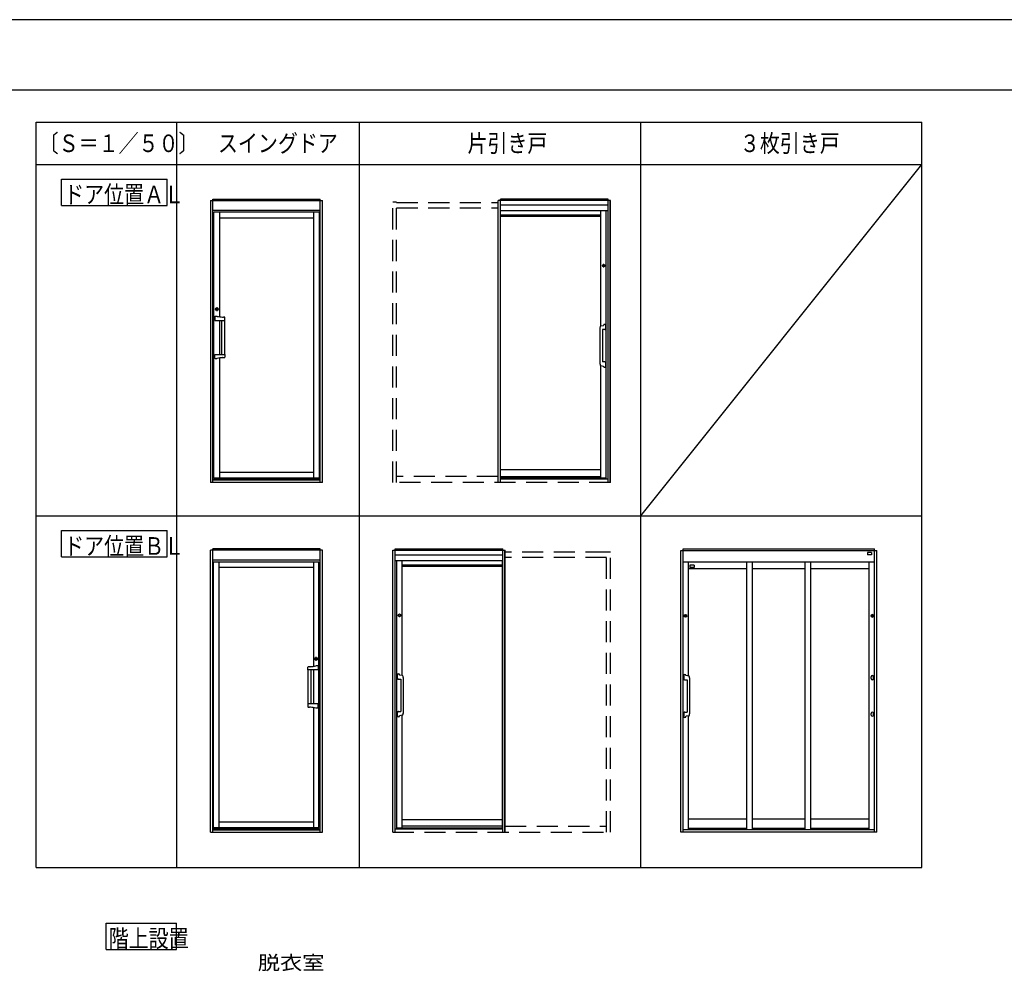
# Model space of a CAD drawing. Extents: x -405 to 205, y -16 to 288.
# Drawn here: x -150 to -10, y 149 to 284 of the extents above; entities that cross this region are included whole.
import ezdxf

# ---------------------------------------------------------------- set-up
doc = ezdxf.new("R2010")
doc.units = 0
doc.header["$MEASUREMENT"] = 0
doc.linetypes.add('DASHED', pattern=[4.5, 3, -1.5])
doc.layers.get('DEFPOINTS').update_dxf_attribs({"linetype": 'CONTINUOUS'})
for name, color, linetype in [('VIEW0001', 7, 'CONTINUOUS'), ('VIEW0002', 7, 'CONTINUOUS'), ('図面枠', 3, 'CONTINUOUS')]:
    doc.layers.add(name, color=color, linetype=linetype)
doc.styles.get("Standard").update_dxf_attribs({"font": 'ROMANS', "bigfont": 'EXTFONT'})

msp = doc.modelspace()

# ---------------------------------------------------------------- linework, layer by layer
at = {"layer": 'DEFPOINTS'}
msp.add_line((18.84671, 284.3075), (-401.15329, 284.3075), dxfattribs=at)
at = {"layer": 'VIEW0001', "color": 7, "linetype": 'Continuous'}
for p, q in [((-137.66532, 152.09271), (-137.66532, 155.84271)), ((-137.66532, 155.84271), (-127.66532, 155.84271)), ((-127.66532, 152.09271), (-127.66532, 155.84271)), ((-137.66532, 152.09271), (-127.66532, 152.09271))]:
    msp.add_line(p, q, dxfattribs=at)
at = {"layer": 'VIEW0002', "color": 7, "linetype": 'Continuous'}
for p, q in [((-147.6344, 269.733), (-21.6344, 269.733)), ((-147.6344, 163.733), (-147.6344, 269.733)), ((-127.6344, 163.733), (-127.6344, 269.733)), ((-101.6344, 163.733), (-101.6344, 269.733)), ((-61.6344, 163.733), (-61.6344, 269.733)), ((-21.6344, 163.733), (-21.6344, 269.733)), ((-147.6344, 263.733), (-21.6344, 263.733)), ((-61.6344, 213.733), (-21.6344, 263.733)), ((-144.00881, 257.89961), (-144.00881, 261.64961)), ((-144.00881, 261.64961), (-129.00881, 261.64961)), ((-129.00881, 257.89961), (-129.00881, 261.64961)), ((-144.00881, 257.89961), (-129.00881, 257.89961)), ((-122.83438, 258.59413), (-122.83438, 218.49099)), ((-122.83438, 258.59099), (-106.91439, 258.59099)), ((-122.50439, 258.79099), (-107.24439, 258.79099)), ((-122.50439, 218.49099), (-122.50439, 258.79099)), ((-107.24439, 218.49099), (-107.24439, 258.79099)), ((-106.91439, 218.49099), (-106.91439, 258.59413)), ((-65.94441, 258.5909), (-81.92441, 258.5909)), ((-81.92441, 218.4909), (-81.92441, 258.5909)), ((-81.89441, 218.4909), (-81.89441, 258.5909)), ((-66.27441, 258.7909), (-81.59441, 258.7909)), ((-81.59441, 218.4909), (-81.59441, 258.7909)), ((-66.27441, 257.9209), (-81.59441, 257.9209)), ((-66.27441, 218.4909), (-66.27441, 258.7909)), ((-65.97441, 218.4909), (-65.97441, 258.5909)), ((-65.94441, 218.4909), (-65.94441, 258.5909)), ((-107.24439, 257.19099), (-122.50439, 257.19099)), ((-107.34439, 256.93099), (-122.34439, 256.93099)), ((-122.34439, 219.13099), (-122.34439, 256.93099)), ((-121.54439, 256.93099), (-121.54439, 242.06595)), ((-108.14439, 219.13099), (-108.14439, 256.93099)), ((-107.34439, 219.13099), (-107.34439, 256.93099)), ((-66.27441, 257.1209), (-81.59441, 257.1209)), ((-81.57441, 219.0949), (-81.57441, 257.1209)), ((-67.29441, 256.5109), (-81.57441, 256.5109)), ((-67.29441, 256.3149), (-81.57441, 256.3149)), ((-67.29441, 240.75707), (-67.29441, 257.1209)), ((-66.53441, 218.9529), (-66.53441, 257.1209)), ((-121.54439, 256.13099), (-108.14439, 256.13099)), ((-122.01045, 243.30085), (-122.01045, 242.96113)), ((-121.87833, 243.30085), (-121.87833, 242.96113)), ((-122.21439, 242.10536), (-122.20267, 242.13409)), ((-122.21439, 242.10536), (-122.21439, 242.0737)), ((-122.21439, 242.0737), (-122.21439, 241.55199)), ((-122.20839, 241.54599), (-121.20535, 241.54599)), ((-122.20267, 242.13409), (-122.17439, 242.14599)), ((-122.17439, 242.14599), (-121.91439, 242.14599)), ((-121.91439, 242.14599), (-121.87894, 242.12419)), ((-121.88934, 242.12515), (-121.88668, 242.12421)), ((-121.88668, 242.12421), (-121.88288, 242.12314)), ((-121.54439, 241.54599), (-121.54439, 236.71599)), ((-121.54439, 241.54599), (-121.54439, 236.71599)), ((-121.21366, 236.71599), (-121.21366, 241.54599)), ((-121.20535, 241.54599), (-121.15439, 241.54599)), ((-121.15439, 241.54599), (-120.85439, 241.54599)), ((-121.06612, 242.01321), (-121.00402, 242.01321)), ((-120.85439, 241.54599), (-120.78039, 241.54599)), ((-120.79366, 236.71599), (-120.79366, 241.54599)), ((-120.79366, 241.54599), (-120.78839, 241.54599)), ((-120.77439, 241.91964), (-120.77439, 241.95893)), ((-120.77439, 241.55199), (-120.77439, 241.91964)), ((-67.42983, 240.49719), (-67.42983, 235.37261)), ((-67.3035, 240.75541), (-66.91758, 240.82587)), ((-67.08983, 240.2349), (-67.08983, 235.6349)), ((-66.75983, 240.2349), (-67.08983, 240.2349)), ((-122.21439, 236.18827), (-122.21439, 236.70999)), ((-122.20839, 236.71599), (-121.20535, 236.71599)), ((-121.20535, 236.71599), (-121.15439, 236.71599)), ((-121.15439, 236.71599), (-120.85439, 236.71599)), ((-120.85439, 236.71599), (-120.78039, 236.71599)), ((-120.79366, 236.71599), (-120.78839, 236.71599)), ((-120.77439, 236.70999), (-120.77439, 236.34233)), ((-122.21439, 236.15662), (-122.21439, 236.18827)), ((-122.20267, 236.12789), (-122.21439, 236.15662)), ((-122.17439, 236.11599), (-122.20267, 236.12789)), ((-122.17439, 236.11599), (-121.91439, 236.11599)), ((-121.87894, 236.13779), (-121.91439, 236.11599)), ((-121.88934, 236.13682), (-121.88668, 236.13777)), ((-121.88668, 236.13777), (-121.88288, 236.13884)), ((-121.54439, 236.19603), (-121.54439, 219.13099)), ((-121.06612, 236.24876), (-121.00402, 236.24876)), ((-120.77439, 236.34233), (-120.77439, 236.30305)), ((-66.75983, 235.6349), (-67.08983, 235.6349)), ((-67.3035, 235.11439), (-66.91758, 235.04393)), ((-67.29441, 219.0949), (-67.29441, 235.11273)), ((-108.14439, 219.93099), (-121.54439, 219.93099)), ((-67.29441, 220.2949), (-81.57441, 220.2949)), ((-107.24439, 218.935), (-122.50439, 218.935)), ((-107.24439, 218.80582), (-122.50439, 218.80582)), ((-107.34439, 219.13099), (-122.34439, 219.13099)), ((-66.53441, 219.0949), (-81.59441, 219.0949)), ((-66.27441, 218.9529), (-81.59441, 218.9529)), ((-81.57441, 219.3349), (-67.29441, 219.3349)), ((-122.50439, 218.49099), (-122.83438, 218.49099)), ((-106.91439, 218.49099), (-122.50439, 218.49099)), ((-147.6344, 213.733), (-21.6344, 213.733)), ((-144.00881, 207.89961), (-144.00881, 211.64961)), ((-144.00881, 211.64961), (-129.00881, 211.64961)), ((-129.00881, 207.89961), (-129.00881, 211.64961)), ((-122.83445, 168.77779), (-122.83445, 208.88093)), ((-106.91446, 208.87779), (-122.83445, 208.87779)), ((-107.24446, 209.07779), (-122.50446, 209.07779)), ((-122.50446, 168.77779), (-122.50446, 209.07779)), ((-107.24446, 168.77779), (-107.24446, 209.07779)), ((-106.91446, 168.77779), (-106.91446, 208.88093)), ((-96.91436, 208.87773), (-80.93436, 208.87773)), ((-96.91436, 168.77773), (-96.91436, 208.87773)), ((-96.88436, 168.77773), (-96.88436, 208.87773)), ((-96.58436, 209.07773), (-81.26436, 209.07773)), ((-96.58436, 168.77773), (-96.58436, 209.07773)), ((-81.26436, 168.77773), (-81.26436, 209.07773)), ((-80.96436, 168.77773), (-80.96436, 208.87773)), ((-80.93436, 168.77773), (-80.93436, 208.87773)), ((-55.94443, 168.77775), (-55.94443, 208.83775)), ((-55.94443, 208.83775), (-28.02442, 208.83775)), ((-55.57443, 168.77775), (-55.57443, 209.07775)), ((-55.57443, 209.07775), (-28.39442, 209.07775)), ((-28.39442, 168.77775), (-28.39442, 209.07775)), ((-28.02442, 168.77775), (-28.02442, 208.83775)), ((-144.00881, 207.89961), (-129.00881, 207.89961)), ((-122.50446, 207.47779), (-107.24446, 207.47779)), ((-96.58436, 208.20773), (-81.26436, 208.20773)), ((-96.58436, 207.40773), (-81.26436, 207.40773)), ((-96.32436, 169.23973), (-96.32436, 207.40773)), ((-95.56436, 191.0439), (-95.56436, 207.40773)), ((-81.28436, 169.38173), (-81.28436, 207.40773)), ((-28.79442, 208.53775), (-29.39442, 208.53775)), ((-29.39442, 208.53775), (-29.39442, 208.21775)), ((-28.79442, 208.21775), (-29.39442, 208.21775)), ((-28.79442, 208.53775), (-28.79442, 208.21775)), ((-122.40446, 169.41779), (-122.40446, 207.21779)), ((-122.40446, 207.21779), (-107.40446, 207.21779)), ((-121.60446, 169.41779), (-121.60446, 207.21779)), ((-108.20446, 206.41779), (-121.60446, 206.41779)), ((-108.20446, 207.21779), (-108.20446, 192.35275)), ((-107.40446, 169.41779), (-107.40446, 207.21779)), ((-95.56436, 206.79773), (-81.28436, 206.79773)), ((-95.56436, 206.60173), (-81.28436, 206.60173)), ((-55.57443, 207.20775), (-28.39442, 207.20775)), ((-54.81443, 190.95992), (-54.81443, 207.20775)), ((-54.81443, 206.28175), (-46.52446, 206.28175)), ((-54.03443, 206.7167), (-54.63443, 206.7167)), ((-54.63443, 206.7167), (-54.63443, 206.3967)), ((-54.03443, 206.3967), (-54.63443, 206.3967)), ((-54.03443, 206.7167), (-54.03443, 206.3967)), ((-46.52446, 169.10374), (-46.52446, 207.20775)), ((-45.72446, 169.10374), (-45.72446, 207.20775)), ((-45.72446, 206.28175), (-38.24432, 206.28175)), ((-38.24432, 169.10374), (-38.24432, 207.20775)), ((-37.44432, 169.10374), (-37.44432, 207.20775)), ((-37.44432, 206.28175), (-29.15442, 206.28175)), ((-29.15442, 169.10374), (-29.15442, 207.20775)), ((-55.35443, 199.63775), (-55.35443, 199.43775)), ((-55.19443, 199.43775), (-55.19443, 199.63775)), ((-28.77442, 199.43775), (-28.77442, 199.63775)), ((-28.61442, 199.63775), (-28.61442, 199.43775)), ((-107.87051, 193.58765), (-107.87051, 193.24793)), ((-107.7384, 193.58765), (-107.7384, 193.24793)), ((-108.97446, 192.20644), (-108.97446, 192.24573)), ((-108.97446, 191.83879), (-108.97446, 192.20644)), ((-108.68272, 192.30001), (-108.74482, 192.30001)), ((-107.83446, 192.43279), (-107.8699, 192.41099)), ((-107.86216, 192.41101), (-107.86597, 192.40994)), ((-107.8595, 192.41195), (-107.86216, 192.41101)), ((-107.57446, 192.43279), (-107.83446, 192.43279)), ((-107.54617, 192.42089), (-107.57446, 192.43279)), ((-107.53446, 192.39216), (-107.54617, 192.42089)), ((-107.53446, 192.39216), (-107.53446, 192.3605)), ((-107.53446, 192.3605), (-107.53446, 191.83879)), ((-108.89446, 191.83279), (-108.96846, 191.83279)), ((-108.95519, 191.83279), (-108.96046, 191.83279)), ((-108.95519, 187.00279), (-108.95519, 191.83279)), ((-108.59446, 191.83279), (-108.89446, 191.83279)), ((-108.54349, 191.83279), (-108.59446, 191.83279)), ((-107.54046, 191.83279), (-108.54349, 191.83279)), ((-108.53519, 187.00279), (-108.53519, 191.83279)), ((-108.20446, 191.83279), (-108.20446, 187.00279)), ((-108.20446, 191.83279), (-108.20446, 187.00279)), ((-96.09894, 190.52173), (-95.76894, 190.52173)), ((-95.55527, 191.04225), (-95.94119, 191.1127)), ((-95.76894, 190.52173), (-95.76894, 185.92173)), ((-95.42894, 190.78402), (-95.42894, 185.65944)), ((-54.80533, 190.95827), (-55.19125, 191.02872)), ((-54.67901, 190.70004), (-54.67901, 185.57546)), ((-28.86442, 190.88035), (-28.86442, 190.85535)), ((-28.86442, 190.62035), (-28.86442, 190.85535)), ((-28.85442, 190.85588), (-28.85442, 190.85482)), ((-28.52442, 190.88035), (-28.52442, 190.85535)), ((-28.52442, 190.62035), (-28.52442, 190.85535)), ((-55.34901, 190.43775), (-55.01901, 190.43775)), ((-55.01901, 190.43775), (-55.01901, 185.83775)), ((-108.97446, 186.99679), (-108.97446, 186.62913)), ((-108.97446, 186.62913), (-108.97446, 186.58985)), ((-108.89446, 187.00279), (-108.96846, 187.00279)), ((-108.95519, 187.00279), (-108.96046, 187.00279)), ((-108.59446, 187.00279), (-108.89446, 187.00279)), ((-108.68272, 186.53556), (-108.74482, 186.53556)), ((-108.54349, 187.00279), (-108.59446, 187.00279)), ((-107.54046, 187.00279), (-108.54349, 187.00279)), ((-108.20446, 186.48282), (-108.20446, 169.41779)), ((-107.8699, 186.42459), (-107.83446, 186.40279)), ((-107.86216, 186.42457), (-107.86597, 186.42563)), ((-107.8595, 186.42362), (-107.86216, 186.42457)), ((-107.57446, 186.40279), (-107.83446, 186.40279)), ((-107.57446, 186.40279), (-107.54617, 186.41469)), ((-107.54617, 186.41469), (-107.53446, 186.44342)), ((-107.53446, 186.47507), (-107.53446, 186.99679)), ((-107.53446, 186.44342), (-107.53446, 186.47507)), ((-96.09894, 185.92173), (-95.76894, 185.92173)), ((-95.55527, 185.40122), (-95.94119, 185.33076)), ((-95.56436, 169.38173), (-95.56436, 185.39956)), ((-55.34901, 185.83775), (-55.01901, 185.83775)), ((-54.80533, 185.31724), (-55.19125, 185.24678)), ((-54.81443, 169.10374), (-54.81443, 185.31558)), ((-28.86442, 185.68035), (-28.86442, 185.65535)), ((-28.86442, 185.42035), (-28.86442, 185.65535)), ((-28.85442, 185.65588), (-28.85442, 185.65482)), ((-28.52442, 185.68035), (-28.52442, 185.65535)), ((-28.52442, 185.42035), (-28.52442, 185.65535)), ((-121.60446, 170.21779), (-108.20446, 170.21779)), ((-95.56436, 170.58173), (-81.28436, 170.58173)), ((-81.28436, 169.62173), (-95.56436, 169.62173)), ((-46.52446, 170.62975), (-54.81443, 170.62975)), ((-38.24432, 170.62975), (-45.72446, 170.62975)), ((-29.15442, 170.62975), (-37.44432, 170.62975)), ((-122.83445, 168.77779), (-107.24446, 168.77779)), ((-122.50446, 169.2218), (-107.24446, 169.2218)), ((-122.50446, 169.09262), (-107.24446, 169.09262)), ((-122.40446, 169.41779), (-107.40446, 169.41779)), ((-107.24446, 168.77779), (-106.91446, 168.77779)), ((-96.58436, 169.23973), (-81.26436, 169.23973)), ((-96.32436, 169.38173), (-81.26436, 169.38173)), ((-28.02442, 168.77775), (-55.94443, 168.77775)), ((-28.39442, 169.10374), (-55.57443, 169.10374)), ((-46.52446, 169.30774), (-54.81443, 169.30774)), ((-38.24432, 169.30774), (-45.72446, 169.30774)), ((-29.15442, 169.30774), (-37.44432, 169.30774)), ((-147.6344, 163.733), (-21.6344, 163.733))]:
    msp.add_line(p, q, dxfattribs=at)
at = {"layer": 'VIEW0002', "color": 7, "linetype": 'DASHED'}
for p, q in [((-96.35441, 258.3509), (-96.91441, 258.3509)), ((-96.91441, 218.4909), (-96.91441, 258.3509)), ((-96.35441, 218.4909), (-96.35441, 258.3509)), ((-96.35441, 258.3109), (-81.92441, 258.3109)), ((-96.35441, 257.5309), (-81.92441, 257.5309)), ((-81.92441, 219.3509), (-96.35441, 219.3509)), ((-65.94441, 218.4909), (-96.91441, 218.4909)), ((-66.50436, 208.59773), (-80.93436, 208.59773)), ((-66.50436, 207.81773), (-80.93436, 207.81773)), ((-66.50436, 208.63773), (-65.94436, 208.63773)), ((-66.50436, 168.77773), (-66.50436, 208.63773)), ((-65.94436, 168.77773), (-65.94436, 208.63773)), ((-80.93436, 169.63773), (-66.50436, 169.63773)), ((-96.91436, 168.77773), (-65.94436, 168.77773))]:
    msp.add_line(p, q, dxfattribs=at)
at = {"layer": 'VIEW0002', "color": 160, "linetype": 'Continuous'}
for p, q in [((-66.99441, 249.4309), (-66.99441, 249.2309)), ((-66.83441, 249.2309), (-66.83441, 249.4309)), ((-96.02436, 199.51773), (-96.02436, 199.71773)), ((-95.86436, 199.71773), (-95.86436, 199.51773))]:
    msp.add_line(p, q, dxfattribs=at)
for centre in [(-66.91441, 249.3309), (-95.94436, 199.61773)]:
    msp.add_circle(centre, 0.18, dxfattribs=at)
at = {"layer": 'VIEW0002', "color": 7, "linetype": 'Continuous'}
for centre, radius in [((-121.94439, 243.13099), 0.2), ((-55.27443, 199.53775), 0.18), ((-28.69442, 199.53775), 0.18), ((-107.80446, 193.41779), 0.2)]:
    msp.add_circle(centre, radius, dxfattribs=at)
at = {"layer": 'VIEW0002', "color": 160, "linetype": 'Continuous'}
for centre, start, end in [((-66.91441, 249.4309), 0, 180), ((-66.91441, 249.2309), 180, 0), ((-95.94436, 199.71773), 0, 180), ((-95.94436, 199.51773), 180, 0)]:
    msp.add_arc(centre, 0.08, start, end, dxfattribs=at)
at = {"layer": 'VIEW0002', "color": 7, "linetype": 'Continuous'}
for centre, radius, start, end in [((-121.9824, 243.19553), 0.1253, 96.092928, 115.126959), ((-121.9824, 243.06645), 0.1253, 244.873041, 263.907072), ((-121.99041, 243.3008), 0.02003, 105.312371, 179.867177), ((-121.99041, 242.96117), 0.02003, 180.132823, 254.687629), ((-121.89836, 243.3008), 0.02003, 0.132823, 74.687629), ((-121.90637, 243.19553), 0.1253, 64.873041, 83.907072), ((-121.89836, 242.96117), 0.02003, 285.312371, 359.867177), ((-121.90637, 243.06645), 0.1253, 276.092928, 295.126959), ((-122.20839, 241.55199), 0.006, 179.9999572, 270.0000428), ((-120.48681, 249.35566), 7.36603, 259.074736, 264.8699999), ((-121.07227, 242.46472), 0.45155, 260.6736821, 270.7798316), ((-120.99926, 240.29185), 1.72137, 84.3686486, 90.1584157), ((-120.8257, 241.95353), 0.05159, 6.0121454, 95.169592), ((-120.78039, 241.55199), 0.006, 269.9999572, 0.0000428), ((-66.83006, 240.87972), 0.08, 114.401097, 171.770834), ((-66.75983, 240.7249), 0.25, 65.598903, 114.401097), ((-66.6896, 240.87972), 0.08, 8.229166, 65.598903), ((-66.57528, 240.49719), 0.85455, 166.347235, 180), ((-67.36681, 240.68945), 0.04, 121.016429, 166.347235), ((-67.2586, 240.50948), 0.25, 100.346637, 121.016429), ((-64.92983, 240.6049), 2, 171.770834, 173.656707), ((-66.75983, 240.4849), 0.25, 270, 294.401097), ((-66.6896, 240.33009), 0.08, 294.401097, 351.770834), ((-68.58983, 240.6049), 2, 351.770834, 8.229166), ((-122.20839, 236.70999), 0.006, 89.9999572, 180.0000428), ((-120.78039, 236.70999), 0.006, 359.9999572, 90.0000428), ((-120.48682, 228.90632), 7.36602, 95.1299239, 100.9251879), ((-121.07227, 235.79726), 0.45155, 89.2201684, 99.3263179), ((-120.99926, 237.97013), 1.72137, 269.8415843, 275.6313514), ((-120.8257, 236.30845), 0.0516, 264.8310192, 353.9884658), ((-66.57406, 235.37261), 0.85455, 176.40785, 193.714595), ((-66.75983, 235.3849), 0.25, 65.598903, 90), ((-66.6896, 235.53972), 0.08, 8.229166, 65.598903), ((-68.58983, 235.2649), 2, 351.770834, 8.229166), ((-67.36538, 235.1795), 0.04, 193.714595, 239.438791), ((-67.2586, 235.36032), 0.25, 239.438791, 259.653363), ((-64.92983, 235.2649), 2, 186.343293, 188.229166), ((-66.83006, 234.99009), 0.08, 188.229166, 245.598903), ((-66.75983, 235.1449), 0.25, 245.598903, 294.401097), ((-66.6896, 234.99009), 0.08, 294.401097, 351.770834), ((-55.27443, 199.63775), 0.08, 0, 180), ((-55.27443, 199.43775), 0.08, 180, 0), ((-28.69442, 199.63775), 0.08, 0, 180), ((-28.69442, 199.43775), 0.08, 180, 0), ((-107.84247, 193.48233), 0.1253, 96.092928, 115.126959), ((-107.85048, 193.5876), 0.02003, 105.312371, 179.867177), ((-107.75843, 193.5876), 0.02003, 0.132823, 74.687629), ((-107.76644, 193.48233), 0.1253, 64.873041, 83.907072), ((-108.92314, 192.24033), 0.05159, 84.830408, 173.9878546), ((-108.74958, 190.57865), 1.72137, 89.8415843, 95.6313514), ((-108.67657, 192.75151), 0.45154, 269.220222, 279.3263716), ((-109.26203, 199.64246), 7.36602, 275.1299239, 280.9251879), ((-107.84247, 193.35325), 0.1253, 244.873041, 263.907072), ((-107.85048, 193.24797), 0.02003, 180.132823, 254.687629), ((-107.75843, 193.24797), 0.02003, 285.312371, 359.867177), ((-107.76644, 193.35325), 0.1253, 276.092928, 295.126959), ((-108.96846, 191.83879), 0.006, 179.9999572, 270.0000428), ((-107.54046, 191.83879), 0.006, 269.9999572, 0.0000428), ((-94.26894, 190.89173), 2, 171.770834, 188.229166), ((-96.16917, 191.16655), 0.08, 114.401097, 171.770834), ((-96.16917, 190.61692), 0.08, 188.229166, 245.598903), ((-96.09894, 191.01173), 0.25, 65.598903, 114.401097), ((-96.09894, 190.77173), 0.25, 245.598903, 270), ((-96.02871, 191.16655), 0.08, 8.229166, 65.598903), ((-97.92894, 190.89173), 2, 6.343293, 8.229166), ((-95.60017, 190.79631), 0.25, 58.983571, 79.653363), ((-95.49196, 190.97628), 0.04, 13.652765, 58.983571), ((-96.28349, 190.78402), 0.85455, 0, 13.652765), ((-53.51901, 190.80775), 2, 171.770834, 188.229166), ((-55.41924, 191.08257), 0.08, 114.401097, 171.770834), ((-55.41924, 190.53294), 0.08, 188.229166, 245.598903), ((-55.34901, 190.92775), 0.25, 65.598903, 114.401097), ((-55.27878, 191.08257), 0.08, 8.229166, 65.598903), ((-57.17901, 190.80775), 2, 6.343293, 8.229166), ((-54.85023, 190.71233), 0.25, 58.983571, 79.653363), ((-54.74202, 190.8923), 0.04, 13.652765, 58.983571), ((-55.53355, 190.70004), 0.85455, 0, 13.652765), ((-28.69442, 190.88035), 0.17, 0, 180), ((-28.69442, 190.62035), 0.17, 180, 0), ((-55.34901, 190.68775), 0.25, 245.598903, 270), ((-108.96846, 186.99679), 0.006, 89.9999572, 180.0000428), ((-108.92314, 186.59525), 0.0516, 186.0115342, 275.1689808), ((-108.74958, 188.25693), 1.72137, 264.3686486, 270.1584157), ((-108.67657, 186.08406), 0.45154, 80.6736284, 90.779778), ((-109.26203, 179.19312), 7.36602, 79.0748121, 84.8700761), ((-107.54046, 186.99679), 0.006, 359.9999572, 90.0000428), ((-94.26894, 185.55173), 2, 171.770834, 188.229166), ((-96.16917, 185.82655), 0.08, 114.401097, 171.770834), ((-96.16917, 185.27692), 0.08, 188.229166, 245.598903), ((-96.09894, 185.67173), 0.25, 90, 114.401097), ((-96.09894, 185.43173), 0.25, 245.598903, 294.401097), ((-96.02871, 185.27692), 0.08, 294.401097, 351.770834), ((-97.92894, 185.55173), 2, 351.770834, 353.656707), ((-95.60017, 185.64715), 0.25, 280.346637, 300.561209), ((-95.49339, 185.46633), 0.04, 300.561209, 346.285405), ((-96.28471, 185.65944), 0.85455, 346.285405, 3.59215), ((-53.51901, 185.46775), 2, 171.770834, 188.229166), ((-55.41924, 185.74257), 0.08, 114.401097, 171.770834), ((-55.41924, 185.19294), 0.08, 188.229166, 245.598903), ((-55.34901, 185.58775), 0.25, 90, 114.401097), ((-55.34901, 185.34775), 0.25, 245.598903, 294.401097), ((-55.27878, 185.19294), 0.08, 294.401097, 351.770834), ((-57.17901, 185.46775), 2, 351.770834, 353.656707), ((-54.85023, 185.56317), 0.25, 280.346637, 301.016429), ((-54.74202, 185.3832), 0.04, 301.016429, 346.347235), ((-55.53355, 185.57546), 0.85455, 346.347235, 0), ((-28.69442, 185.68035), 0.17, 0, 180), ((-28.69442, 185.42035), 0.17, 180, 0)]:
    msp.add_arc(centre, radius, start, end, dxfattribs=at)
at = {"layer": '図面枠'}
msp.add_line((8.84671, 274.3075), (-391.15329, 274.3075), dxfattribs=at)

# ---------------------------------------------------------------- texts
at = {"layer": 'VIEW0001', "color": 7}
for s, height, width, p in [('階上設置', 2.5, 0.833333, (-137.3086, 152.40596)), ('脱衣室', 2, 1.157407, (-116.09976, 149.20045))]:
    msp.add_text(s, height=height, dxfattribs=dict(at, width=width)).set_placement(p)
at = {"layer": 'VIEW0002', "color": 7, "width": 0.833333}
for s, p in [('〔Ｓ＝１／５０〕', (-147.27773, 265.483)), ('スイングドア', (-121.77773, 265.483)), ('片引き戸', (-86.27773, 265.483)), ('３枚引き戸', (-47.52773, 265.483)), ('ドア位置ＡＬ', (-143.65214, 258.21294)), ('ドア位置ＢＬ', (-143.65214, 208.21294))]:
    msp.add_text(s, height=2.5, dxfattribs=at).set_placement(p)

doc.saveas('drawing.dxf')
